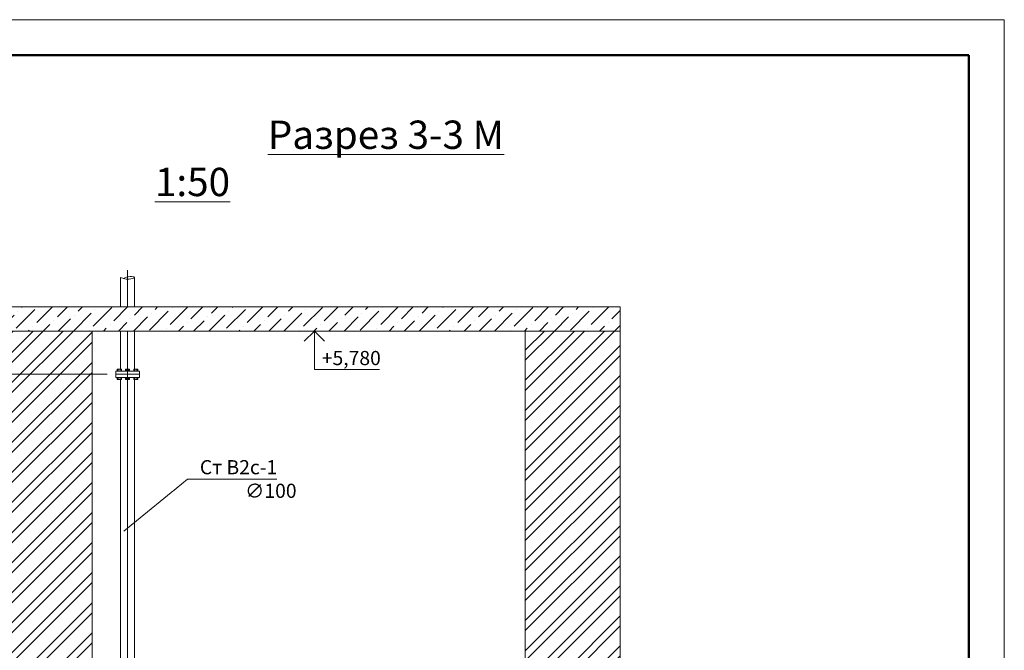
# Model space of a CAD drawing. Extents: x -441 to 7229, y -950 to 425.
# Drawn here: x 2825 to 2964, y 336 to 425 of the extents above; entities that cross this region are included whole.
import ezdxf

# ---------------------------------------------------------------- set-up
doc = ezdxf.new("R2010")
doc.units = 0
doc.header["$LTSCALE"] = 4
doc.header["$MEASUREMENT"] = 0
doc.linetypes.add('CENTER', pattern=[2, 1.25, -0.25, 0.25, -0.25])
doc.layers.get('0').update_dxf_attribs({"lineweight": 15})
doc.layers.get('Defpoints').update_dxf_attribs({"lineweight": 0})
doc.layers.add('В2с', color=150, linetype='Continuous', lineweight=15)
doc.layers.add('Оси', color=31, linetype='Continuous', lineweight=9)
doc.styles.add('ГОСТ 20', font='isocpeui.ttf', dxfattribs={"height": 2})
doc.styles.add('ГОСТ 4', font='isocpeui.ttf', dxfattribs={"height": 4})

msp = doc.modelspace()

# ---------------------------------------------------------------- hatches: boundary and pattern name
h = msp.add_hatch()
h.set_pattern_fill('ANSI36', color=256, scale=12)
h.set_pattern_definition([(45, (5.383, 14.6645), (0.7954951, 2.9168155), [3.75, -0.75, 0, -0.75])])
h.paths.add_polyline_path([(2823.021, 384.122), (2823.021, 380.722), (2909.321, 380.722), (2909.321, 384.122)])
h = msp.add_hatch()
h.set_pattern_fill('ANSI32', color=256, scale=8, angle=180, style=0)
h.set_pattern_definition([(225, (5.383, 14.6645), (2.1213203, -2.1213203), []), (225, (3.969, 14.6645), (2.1213203, -2.1213203), [])])
h.paths.add_polyline_path([(2834.821, 380.722), (2823.021, 380.722), (2823.021, 265.122), (2834.821, 265.122)])
h.paths.add_polyline_path([(2909.321, 284.698), (2908.744, 284.946), (2908.158, 285.16), (2907.555, 285.31), (2906.937, 285.408), (2906.316, 285.498), (2905.704, 285.625), (2905.111, 285.835), (2904.553, 286.15), (2904.048, 286.557), (2903.615, 287.04), (2903.274, 287.58), (2903.044, 288.162), (2902.92, 288.771), (2902.868, 289.398), (2902.854, 290.034), (2902.841, 290.67), (2902.793, 291.296), (2902.675, 291.904), (2902.454, 292.484), (2902.144, 293.04), (2901.786, 293.581), (2901.423, 294.115), (2901.096, 294.654), (2900.849, 295.205), (2900.723, 295.779), (2900.736, 296.375), (2900.875, 296.979), (2901.125, 297.578), (2901.472, 298.159), (2901.9, 298.707), (2902.394, 299.208), (2902.939, 299.649), (2903.521, 300.015), (2904.124, 300.297), (2904.737, 300.51), (2905.349, 300.684), (2905.95, 300.849), (2906.531, 301.034), (2907.08, 301.268), (2907.588, 301.578), (2908.056, 301.968), (2908.494, 302.416), (2908.913, 302.904), (2909.321, 303.412), (2909.321, 380.722), (2895.921, 380.722), (2895.921, 265.122), (2909.321, 265.122)])

# ---------------------------------------------------------------- linework, layer by layer
at = {"lineweight": 50}
for p, q in [((2773.511, 419.694), (2958.511, 419.694)), ((2958.511, 419.694), (2958.511, 132.694))]:
    msp.add_line(p, q, dxfattribs=at)
for p, q in [((2823.021, 384.122), (2909.321, 384.122)), ((2909.321, 384.122), (2909.321, 380.722)), ((2823.021, 380.722), (2909.321, 380.722))]:
    msp.add_line(p, q)
at = {"flags": 128}
for points in [[(2834.821, 265.122), (2834.821, 380.722)], [(2895.921, 380.722), (2895.921, 265.122)], [(2909.321, 297.359), (2909.321, 380.722)]]:
    msp.add_lwpolyline(points, dxfattribs=at)
at = {"layer": 'Defpoints', "color": 2, "lineweight": 0, "ltscale": 100}
for p, q in [((2753.511, 424.694), (2963.511, 424.694)), ((2963.511, 424.694), (2963.511, 127.694))]:
    msp.add_line(p, q, dxfattribs=at)
at = {"layer": 'В2с', "color": 122, "linetype": 'CENTER', "lineweight": 9, "ltscale": 100}
for p, q in [((2839.821, 389.309), (2839.821, 384.122)), ((2839.821, 321.376), (2839.821, 380.722))]:
    msp.add_line(p, q, dxfattribs=at)
at = {"layer": 'В2с', "ltscale": 100}
for p, q in [((2838.821, 384.122), (2838.821, 388.304)), ((2840.821, 384.122), (2840.821, 388.304)), ((2838.821, 375.351), (2838.821, 380.722)), ((2840.821, 375.351), (2840.821, 380.722)), ((2838.16, 374.622), (2838.16, 375.062)), ((2838.16, 375.062), (2841.481, 375.062)), ((2838.353, 375.062), (2838.353, 375.351)), ((2838.353, 375.351), (2838.945, 375.351)), ((2838.506, 375.351), (2838.506, 375.062)), ((2838.792, 375.351), (2838.792, 375.062)), ((2838.945, 375.351), (2838.945, 375.062)), ((2840.117, 375.357), (2839.525, 375.357)), ((2839.525, 375.357), (2839.525, 375.067)), ((2839.678, 375.357), (2839.678, 375.067)), ((2839.964, 375.357), (2839.964, 375.067)), ((2840.117, 375.067), (2840.117, 375.357)), ((2841.289, 375.351), (2840.697, 375.351)), ((2840.697, 375.351), (2840.697, 375.062)), ((2840.85, 375.351), (2840.85, 375.062)), ((2841.136, 375.351), (2841.136, 375.062)), ((2841.289, 375.062), (2841.289, 375.351)), ((2841.481, 374.622), (2841.481, 375.062)), ((2838.16, 374.182), (2838.16, 374.622)), ((2838.16, 374.622), (2841.481, 374.622)), ((2838.16, 374.182), (2841.481, 374.182)), ((2838.353, 374.182), (2838.353, 373.892)), ((2838.353, 373.892), (2838.945, 373.892)), ((2838.506, 373.892), (2838.506, 374.182)), ((2838.792, 373.892), (2838.792, 374.182)), ((2838.821, 322.074), (2838.821, 373.886)), ((2838.945, 373.892), (2838.945, 374.182)), ((2839.525, 373.886), (2839.525, 374.176)), ((2840.117, 373.886), (2839.525, 373.886)), ((2839.678, 373.886), (2839.678, 374.176)), ((2839.964, 373.886), (2839.964, 374.176)), ((2840.117, 374.176), (2840.117, 373.886)), ((2840.697, 373.892), (2840.697, 374.182)), ((2841.289, 373.892), (2840.697, 373.892)), ((2840.821, 319.999), (2840.821, 373.886)), ((2840.85, 373.892), (2840.85, 374.182)), ((2841.136, 373.892), (2841.136, 374.182)), ((2841.289, 374.182), (2841.289, 373.892)), ((2841.481, 374.182), (2841.481, 374.622))]:
    msp.add_line(p, q, dxfattribs=at)
msp.add_spline([(2838.821, 388.304), (2839.452, 388.084), (2840.269, 388.084), (2840.821, 388.304), (2840.167, 388.413), (2839.269, 388.137)], degree=3, dxfattribs=at)
at = {"layer": 'Оси'}
for p, q in [((2866.171, 380.722), (2864.757, 379.307)), ((2866.171, 375.276), (2866.171, 380.722)), ((2866.171, 380.722), (2867.585, 379.307)), ((2866.171, 375.276), (2875.344, 375.276)), ((2812.984, 374.622), (2836.922, 374.622))]:
    msp.add_line(p, q, dxfattribs=at)

# ---------------------------------------------------------------- texts
at = {"insert": (2843.68, 410.443), "char_height": 4, "attachment_point": 1, "style": 'ГОСТ 4'}
msp.add_mtext_dynamic_manual_height_columns('\\pi3.9809;{\\LРазрез 3-3 М 1:50}', width=54.5618, gutter_width=12.5, heights=[0], dxfattribs=at)
at = {"layer": 'Оси', "insert": (2867.22, 377.909), "char_height": 2, "attachment_point": 1, "style": 'ГОСТ 20'}
msp.add_mtext_dynamic_manual_height_columns('+5,780', width=8.49852, gutter_width=10, heights=[0], dxfattribs=at)

# ---------------------------------------------------------------- next in the draw order: texts
at = {"layer": 'В2с', "insert": (2847.176, 362.491), "char_height": 2, "attachment_point": 1, "style": 'ГОСТ 20', "bg_fill": 2}
msp.add_mtext_dynamic_manual_height_columns('\\pi1.4219;Ст В2с-1 \\P\\pi4.609;∅100', width=14.98069, gutter_width=10, heights=[0], dxfattribs=at)

# ---------------------------------------------------------------- next in the draw order: linework, layer by layer
at = {"layer": 'В2с'}
for q in [(2839.308, 352.463), (2860.879, 359.807)]:
    msp.add_line((2848.287, 359.807), q, dxfattribs=at)

doc.saveas('drawing.dxf')
